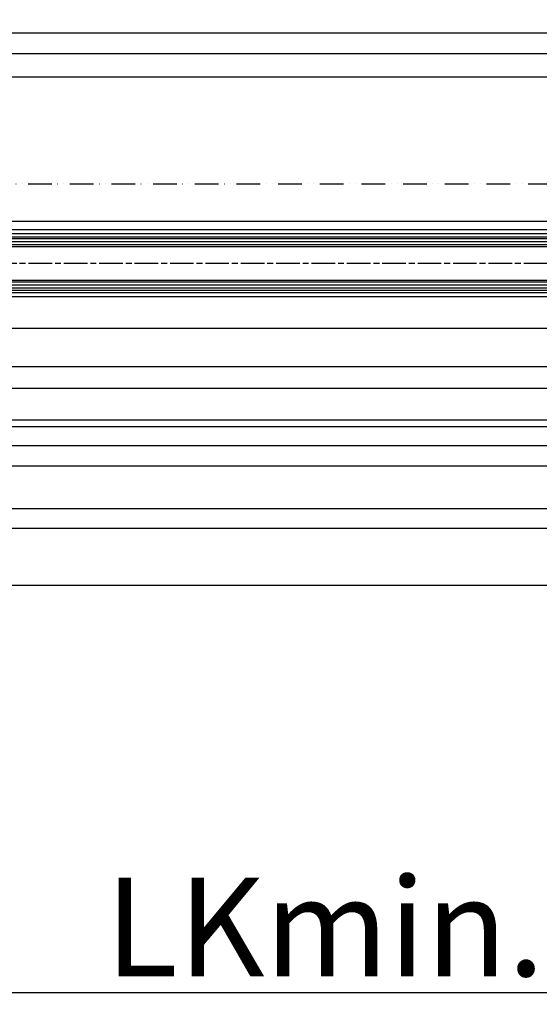
# Model space of a CAD drawing. Units: millimetres. Extents: x 264 to 7125, y -131 to 5380.
# Drawn here: x 1589 to 1853, y -131 to 369 of the extents above; entities that cross this region are included whole.
import ezdxf

# ---------------------------------------------------------------- set-up
doc = ezdxf.new("R2010")
doc.units = ezdxf.units.MM
doc.linetypes.add('ACAD_ISO12W100', pattern=[21, 12, -3, 0, -3, 0, -3])
doc.linetypes.add('CENTERLINE', pattern=[30, 12, -1.5, 3, -1.5, 12])
for name, color, linetype in [('centerline-Mittellinie', 92, 'CENTERLINE'), ('dimension-Bemassung', 5, 'Continuous'), ('dimension-Bemassung_1_20', 5, 'Continuous'), ('hatching-Schraffur', 5, 'Continuous'), ('outline-Körperkante', 7, 'Continuous'), ('phantom-fiktive Kanten', 6, 'Continuous'), ('Umriss', 7, 'ACAD_ISO12W100')]:
    doc.layers.add(name, color=color, linetype=linetype)
doc.styles.add('Text_50', font='txt.shx', dxfattribs={"height": 50})
doc.dimstyles.new('Bemassung_1_20', dxfattribs={"dimtxt": 20, "dimasz": 30, "dimexe": 1.25, "dimexo": 1, "dimgap": 2, "dimtad": 1, "dimdec": 1, "dimtxsty": 'Text_50', "dimcen": 2.5, "dimadec": 0, "dimazin": 0, "dimtfac": 1, "dimtdec": 1, "dimtmove": 0, "dimatfit": 3, "dimfxl": 0, "dimarcsym": 0})
doc.dimstyles.new('ISO-5.0', dxfattribs={"dimtxt": 5, "dimasz": 5, "dimexe": 1.25, "dimexo": 0.625, "dimgap": 1, "dimtad": 1, "dimdec": 0, "dimtxsty": 'Standard', "dimcen": 2.5, "dimclrd": 256, "dimclre": 256, "dimadec": 0, "dimazin": 0, "dimtfac": 1, "dimtdec": 0, "dimtmove": 0, "dimatfit": 3, "dimfxl": 0, "dimlwd": -1, "dimlwe": -1, "dimarcsym": 0})

# ---------------------------------------------------------------- blocks, each defined once
blk = doc.blocks.new('*D80')
at = {"layer": 'dimension-Bemassung'}
for p, q in [((405.879210186687, 328.202831496067), (405.879210186687, 363.6705489650545)), ((2246.379210186759, 362.4205489650545), (410.879210186687, 362.4205489650545)), ((2251.379210186759, 328.202831496067), (2251.379210186759, 363.6705489650545))]:
    blk.add_line(p, q, dxfattribs=at)
for points in [[(410.879210186687, 363.2538822983879), (410.879210186687, 361.5872156317212), (405.879210186687, 362.4205489650545)], [(2246.379210186759, 363.2538822983879), (2246.379210186759, 361.5872156317212), (2251.379210186759, 362.4205489650545)]]:
    blk.add_solid(points, dxfattribs=at)
at = {"layer": 'dimension-Bemassung', "color": 0, "insert": (1328.795223361484, 365.9205489650545), "char_height": 5, "attachment_point": 5}
blk.add_mtext('LB=', dxfattribs=at)
blk = doc.blocks.new('*D91')
at = {"layer": 'dimension-Bemassung'}
for p, q in [((404.8788117530712, 332.9477916212851), (404.8788117530712, 341.1685892672364)), ((2248.879210186759, 302.9278392589254), (2248.879210186759, 341.1685892672364)), ((2243.879210186759, 339.9185892672364), (409.8788117530712, 339.9185892672364))]:
    blk.add_line(p, q, dxfattribs=at)
for points in [[(409.8788117530712, 340.7519226005697), (409.8788117530712, 339.0852559339031), (404.8788117530712, 339.9185892672364)], [(2243.879210186759, 340.7519226005697), (2243.879210186759, 339.0852559339031), (2248.879210186759, 339.9185892672364)]]:
    blk.add_solid(points, dxfattribs=at)
at = {"layer": 'dimension-Bemassung', "color": 0, "insert": (1326.879010969915, 343.4185892672364), "char_height": 5, "attachment_point": 5}
blk.add_mtext('W=DB=', dxfattribs=at)
blk = doc.blocks.new('*D94')
at = {"layer": 'dimension-Bemassung'}
for p, q in [((3204.879213061125, 171.6778395921818), (3204.879213061125, 119.334338588436)), ((3199.879213061125, 120.584338588436), (1365.879213061125, 120.584338588436))]:
    blk.add_line(p, q, dxfattribs=at)
for points in [[(1365.879213061125, 121.4176719217694), (1365.879213061125, 119.7510052551027), (1360.879213061125, 120.584338588436)], [(3199.879213061125, 121.4176719217694), (3199.879213061125, 119.7510052551027), (3204.879213061125, 120.584338588436)]]:
    blk.add_solid(points, dxfattribs=at)
at = {"layer": 'dimension-Bemassung', "color": 0, "insert": (2289.926902957653, 124.084338588436), "char_height": 5, "attachment_point": 5}
blk.add_mtext('W', dxfattribs=at)
blk = doc.blocks.new('*D95')
at = {"layer": 'dimension-Bemassung'}
for p, q in [((2278.879210186759, 229.6778395921825), (2278.879210186759, 141.1183932362106)), ((1326.879213064998, 169.6778395921825), (1326.879213064998, 141.1183932362106)), ((1331.879213064998, 142.3683932362106), (2273.879210186759, 142.3683932362106))]:
    blk.add_line(p, q, dxfattribs=at)
for points in [[(1331.879213064998, 143.201726569544), (1331.879213064998, 141.5350599028773), (1326.879213064998, 142.3683932362106)], [(2273.879210186759, 143.201726569544), (2273.879210186759, 141.5350599028773), (2278.879210186759, 142.3683932362106)]]:
    blk.add_solid(points, dxfattribs=at)
at = {"layer": 'dimension-Bemassung', "color": 0, "insert": (2221.516797700174, 145.8786251598123), "char_height": 5, "attachment_point": 5}
blk.add_mtext('FB2', dxfattribs=at)
blk = doc.blocks.new('*D96')
at = {"layer": 'dimension-Bemassung'}
for p, q in [((1345.879210186758, 232.1778424665453), (1345.879210186758, 151.5585393081798)), ((2259.879217469636, 232.1778468750587), (2259.879217469636, 151.5585393081798)), ((1350.879210186758, 152.8085393081798), (2254.879217469636, 152.8085393081798))]:
    blk.add_line(p, q, dxfattribs=at)
for points in [[(1350.879210186758, 153.6418726415131), (1350.879210186758, 151.9752059748464), (1345.879210186758, 152.8085393081798)], [(2254.879217469636, 153.6418726415131), (2254.879217469636, 151.9752059748464), (2259.879217469636, 152.8085393081798)]]:
    blk.add_solid(points, dxfattribs=at)
at = {"layer": 'dimension-Bemassung', "color": 0, "insert": (2222.21178867369, 156.3938053381934), "char_height": 5, "attachment_point": 5}
blk.add_mtext('GB2', dxfattribs=at)
blk = doc.blocks.new('*D97')
at = {"layer": 'dimension-Bemassung'}
for p, q in [((2243.879210186759, 351.888815378487), (1331.879210186758, 351.888815378487)), ((2248.879210186759, 302.9278392589254), (2248.879210186759, 353.138815378487))]:
    blk.add_line(p, q, dxfattribs=at)
for points in [[(1331.879210186758, 352.7221487118204), (1331.879210186758, 351.0554820451537), (1326.879210186758, 351.888815378487)], [(2243.879210186759, 352.7221487118204), (2243.879210186759, 351.0554820451537), (2248.879210186759, 351.888815378487)]]:
    blk.add_solid(points, dxfattribs=at)
at = {"layer": 'dimension-Bemassung', "color": 0, "insert": (1371.057306345018, 355.4740814085007), "char_height": 5, "attachment_point": 5}
blk.add_mtext('W/2', dxfattribs=at)
blk = doc.blocks.new('*D103')
at = {"layer": 'dimension-Bemassung'}
for p, q in [((3369.87921018676, 158.7134595203842), (3369.87921018676, 109.2387306920736)), ((361.8789775061281, 140.7994798729493), (361.8789775061281, 109.2387306920736)), ((3364.87921018676, 110.4887306920736), (366.8789775061281, 110.4887306920736))]:
    blk.add_line(p, q, dxfattribs=at)
for points in [[(366.8789775061281, 111.3220640254069), (366.8789775061281, 109.6553973587403), (361.8789775061281, 110.4887306920736)], [(3364.87921018676, 111.3220640254069), (3364.87921018676, 109.6553973587403), (3369.87921018676, 110.4887306920736)]]:
    blk.add_solid(points, dxfattribs=at)
at = {"layer": 'dimension-Bemassung', "color": 0, "insert": (1378.735756278655, 113.9989626156752), "char_height": 5, "attachment_point": 5}
blk.add_mtext('LB1', dxfattribs=at)
blk = doc.blocks.new('Grundriss_Laufflügel_Teleskop')
at = {"layer": 'centerline-Mittellinie'}
blk.add_line((-1879.364993274515, 57.99999938328799), (-899.3858378161526, 57.99999938328776), dxfattribs=at)
at = {"layer": 'hatching-Schraffur'}
for p, q in [((-1850.000575785523, 70.50000730025889), (-936.000575785522, 70.50000730025633)), ((-1850.000583068399, 69.02315561356198), (-936.000575785522, 69.00002450623535)), ((-1850.000575785522, 67.50000730025914), (-936.000575785522, 67.50005053913335)), ((-1850.000583068399, 46.99999938328938), (-936.000575785522, 47.00004262216413)), ((-1850.000583068399, 45.49999938328938), (-936.000575785522, 45.4999993832871)), ((-1850.000575151396, 48.49999146631941), (-936.000575785522, 48.50004262216413))]:
    blk.add_line(p, q, dxfattribs=at)
at = {"layer": 'outline-Körperkante'}
for p, q in [((-937.000532546645, 71.50000730025633), (-1849.000583068399, 71.50000730025863)), ((-1839.000575785522, 72.9999993832887), (-946.000578659889, 72.9999993832873)), ((-1839.000572911157, 74.99999938328867), (-946.000578659889, 74.9999993832873)), ((-1849.000575151397, 66.49999938328878), (-937.500578659889, 66.49999938328773)), ((-937.000578659889, 49.4999993832871), (-1849.000575151397, 49.49999146631959)), ((-937.0005786598858, 44.4999993832871), (-1849.000583068399, 44.49999938328938)), ((-1839.000575785522, 42.9999993832887), (-946.000578659889, 42.9999993832873)), ((-1839.000575785522, 40.99999938328872), (-946.0005786598854, 40.9999993832873))]:
    blk.add_line(p, q, dxfattribs=at)
blk = doc.blocks.new('*D115')
at = {"layer": 'dimension-Bemassung_1_20', "color": 0, "lineweight": -2}
for p, q in [((369.8786344012375, 88.02654709007402), (369.8786344012375, -126.720792759359)), ((3355.879210186746, 36.01657277917548), (3355.879210186746, -126.720792759359)), ((3325.879210186746, -125.470792759359), (399.8786344012375, -125.470792759359))]:
    blk.add_line(p, q, dxfattribs=at)
at = {"layer": 'dimension-Bemassung_1_20', "color": 0}
for points in [[(399.8786344012375, -120.470792759359), (399.8786344012375, -130.470792759359), (369.8786344012375, -125.470792759359)], [(3325.879210186746, -120.470792759359), (3325.879210186746, -130.470792759359), (3355.879210186746, -125.470792759359)]]:
    blk.add_solid(points, dxfattribs=at)
at = {"layer": 'dimension-Bemassung_1_20', "color": 0, "insert": (1862.878922293992, -98.47079275935903), "char_height": 50, "attachment_point": 5, "style": 'Text_50'}
blk.add_mtext('LKmin.=LVmin', dxfattribs=at)

msp = doc.modelspace()

# ---------------------------------------------------------------- linework, layer by layer
at = {"layer": 'outline-Körperkante'}
for p, q in [((3349.879210186758, 212.3028402088938), (409.8774862734899, 212.3028402088938)), ((3349.879210186758, 192.8028402088938), (1360.879213061125, 192.8028402088938)), ((3349.879210186758, 181.8028402088939), (1360.879213061125, 181.8028402088939)), ((3349.879210186759, 162.3028402088939), (409.8774862734899, 162.3028402088939))]:
    msp.add_line(p, q, dxfattribs=at)
at = {"layer": 'phantom-fiktive Kanten'}
for p, q in [((3355.879210186746, 266.6516910648339), (397.8792101867944, 266.6516910648339)), ((3215.879213061135, 165.6519945433914), (375.8786344012474, 165.6516936999613)), ((375.8774862734873, 81.80283959218252), (3275.419235282825, 81.80283959218252))]:
    msp.add_line(p, q, dxfattribs=at)
at = {"layer": 'Umriss'}
msp.add_line((405.8792101867602, 285.8028395921825), (2214.445997940403, 285.8028395921825), dxfattribs=at)

# ---------------------------------------------------------------- block references
at = {"layer": 'outline-Körperkante', "xscale": -1}
msp.add_blockref('Grundriss_Laufflügel_Teleskop', (409.8786344012374, 187.3028402088938), dxfattribs=at)

# ---------------------------------------------------------------- dimensions: what is measured, and where the dimension line sits
at = {"layer": 'dimension-Bemassung'}
for base, p1, p2, text, picture, middle in [((405.879210186687, 362.4205489650545), (2251.379210186759, 327.577831496067), (405.879210186687, 327.577831496067), 'LB=', '*D80', (1328.795223361484, 362.4205489650545)), ((2278.879210186759, 142.3683932362106), (1326.879213064998, 170.3028395921825), (2278.879210186759, 230.3028395921825), 'FB2', '*D95', (2221.516797700174, 142.3683932362106)), ((2259.879217469636, 152.8085393081798), (1345.879210186758, 232.8028424665453), (2259.879217469636, 232.8028468750587), 'GB2', '*D96', (2222.21178867369, 152.8085393081798))]:
    dim = msp.add_linear_dim(base=base, p1=p1, p2=p2, angle=180, text=text, dimstyle='ISO-5.0', dxfattribs=at)
    dim.commit()
    dim.dimension.update_dxf_attribs({"geometry": picture, "text_midpoint": middle, "dimtype": 160})
for base, p1, p2, text, override, picture, middle in [((1326.879210186758, 351.888815378487), (2248.879210186759, 302.3028392589254), (1326.879210186758, 260.193821799941), 'W/2', {"dimse2": 1}, '*D97', (1371.057306345018, 351.888815378487)), ((1360.879213061125, 120.584338588436), (3204.879213061125, 172.3028395921818), (1360.879213061125, 172.3028395921818), 'W', {"dimse1": 0, "dimse2": 1}, '*D94', (2289.926902957653, 120.584338588436))]:
    dim = msp.add_linear_dim(base=base, p1=p1, p2=p2, angle=180, text=text, dimstyle='ISO-5.0', override=override, dxfattribs=at)
    dim.commit()
    dim.dimension.update_dxf_attribs({"geometry": picture, "text_midpoint": middle, "dimtype": 160})
dim = msp.add_linear_dim(base=(404.8788117530712, 339.9185892672364), p1=(2248.879210186759, 302.3028392589254), p2=(404.8788117530712, 332.3227916212851), angle=180, text='W=DB=', dimstyle='ISO-5.0', dxfattribs=at)
dim.commit()
dim.dimension.update_dxf_attribs({"geometry": '*D91', "text_midpoint": (1326.879010969915, 343.4185892672364)})
dim = msp.add_linear_dim(base=(361.8789775061281, 110.4887306920736), p1=(3369.87921018676, 159.3384595203842), p2=(361.8789775061281, 141.4244798729493), text='LB1', dimstyle='ISO-5.0', dxfattribs=at)
dim.commit()
dim.dimension.update_dxf_attribs({"geometry": '*D103', "text_midpoint": (1378.735756278655, 110.4887306920736), "dimtype": 160})
at = {"layer": 'dimension-Bemassung_1_20'}
dim = msp.add_linear_dim(base=(369.8786344012375, -125.470792759359), p1=(3355.879210186746, 37.01657277917548), p2=(369.8786344012375, 89.02654709007402), text='LKmin.=LVmin', dimstyle='Bemassung_1_20', dxfattribs=at)
dim.commit()
dim.dimension.update_dxf_attribs({"geometry": '*D115', "text_midpoint": (1862.878922293992, -98.47079275935903)})

doc.saveas('drawing.dxf')
